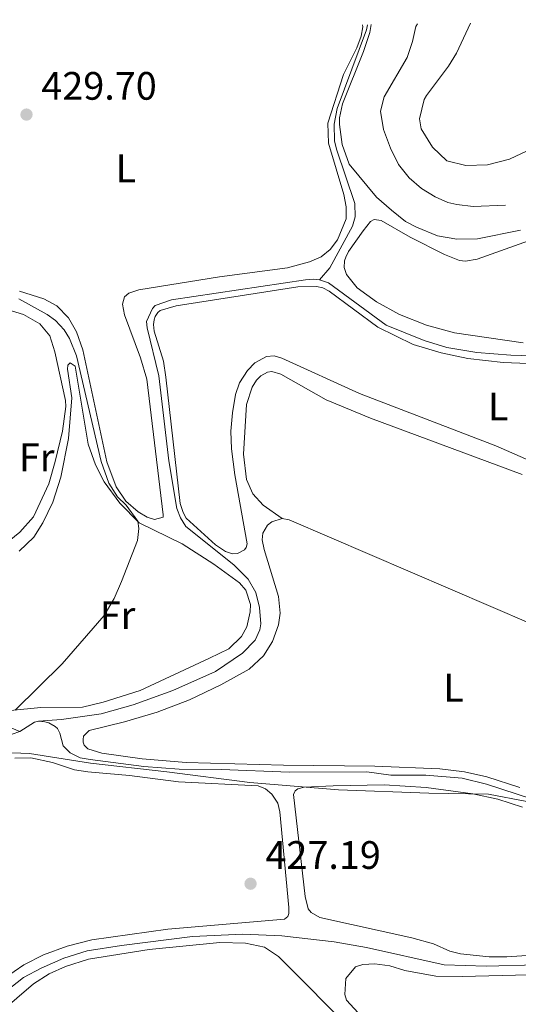
# Model space of a CAD drawing. Units: metres. Extents: x 605619 to 608782, y 4645029 to 4645992.
# Drawn here: x 606755 to 606881, y 4645716 to 4645965 of the extents above; entities that cross this region are included whole.
import ezdxf
from ezdxf.enums import TextEntityAlignment as Align

# ---------------------------------------------------------------- set-up
doc = ezdxf.new("R2010")
doc.units = ezdxf.units.M
doc.header["$MEASUREMENT"] = 0
for name, color, linetype, lineweight in [('Acequia sin especificar', 4, 'Continuous', 0), ('Cota de punto acotado terreno', 7, 'Continuous', 0), ('Curva de nivel intermedia', 30, 'Continuous', 0), ('Etiqueta de uso rústico', 92, 'Continuous', 0), ('Límite de Autonomía', 7, 'Continuous', 0), ('Línea de cambio de uso (parcela vista)', 92, 'Continuous', 0), ('Punto acotado terreno (símbolo)', 7, 'Continuous', 0)]:
    doc.layers.add(name, color=color, linetype=linetype, lineweight=lineweight)
doc.styles.add('Style-Arial', font='arial.ttf')

# ---------------------------------------------------------------- blocks, each defined once
blk = doc.blocks.new('5PATER')
at = {"layer": 'Punto acotado terreno (símbolo)', "linetype": 'Continuous', "lineweight": 0}
h = blk.add_hatch(color=51, dxfattribs=at)
edge = h.paths.add_edge_path()
edge.add_ellipse((0, 0), major_axis=(-0.1095731443231308, -0.1110710700762829), ratio=0.9994222409660317, start_angle=0, end_angle=360)

msp = doc.modelspace()

# ---------------------------------------------------------------- linework, layer by layer
at = {"layer": 'Acequia sin especificar', "color": 4, "linetype": 'Continuous', "lineweight": 0, "extrusion": (-0.02200974863596573, 0.105856410570855, 0.9941378130350119), "elevation": 478858.2088518376, "flags": 128}
msp.add_lwpolyline([(-1539779.560708081, -4399005.00490388), (-1539783.685269074, -4399006.577225927), (-1539784.716869772, -4399006.577225927)], dxfattribs=at)
at = {"layer": 'Acequia sin especificar', "color": 4, "linetype": 'Continuous', "lineweight": 0}
for points in [[(606843.1200000001, 4645963.57, 428.9700000000012), (606842.8700000001, 4645962.279999999, 428.9700000000012), (606835.4600000001, 4645942.380000001, 428.9700000000012), (606834.6699999999, 4645938.470000001, 428.9700000000012), (606834.7800000003, 4645934.24, 428.9700000000012), (606835.2400000002, 4645932.15, 428.9700000000012), (606839.8899999997, 4645918.449999999, 428.9700000000012), (606839.9600000001, 4645915.08, 428.9700000000012), (606839.3399999999, 4645912.66, 428.9700000000012), (606833.5999999996, 4645902.199999999, 428.7400000000052), (606830.9699999997, 4645899.109999999, 427.9600000000065)], [(606855.75, 4645963.76, 431.4700000000012), (606855.3099999996, 4645963.130000001, 431.4600000000065), (606854.4900000002, 4645959.34, 431.4600000000065), (606853.1299999999, 4645955.25, 431.4600000000065), (606847.3300000001, 4645945.380000001, 431.4600000000065), (606846.3899999997, 4645941.710000001, 431.4600000000065), (606847.1200000001, 4645937.060000001, 431.4600000000065), (606848.9299999997, 4645932.41, 431.4600000000065), (606850.9500000002, 4645928.300000001, 431.4600000000065), (606853.6500000004, 4645924.880000001, 431.4600000000065), (606856.7000000002, 4645922.24, 431.4600000000065), (606860.2000000002, 4645920.109999999, 431.4600000000065), (606863.3899999997, 4645918.689999999, 431.4600000000065), (606865.6900000004, 4645918.130000001, 431.4600000000065), (606869.75, 4645917.640000001, 431.4600000000065), (606877.9500000002, 4645917.970000001, 431.4600000000065)], [(606759.9800000006, 4645787.680000001, 428.9499999999971), (606765.7999999998, 4645788.119999999, 428.9499999999971), (606775.8099999996, 4645789.59, 428.9499999999971), (606783.8899999997, 4645791.810000001, 428.9499999999971), (606793.9600000001, 4645795.4, 428.9499999999971), (606804.7300000006, 4645800.27, 428.8899999999995), (606811.4900000002, 4645804.9, 428.6000000000058), (606814.7199999997, 4645808.189999999, 428.5399999999936), (606815.9100000003, 4645810.76, 428.5399999999936), (606816.2000000002, 4645812.25, 428.5399999999936), (606815.8499999996, 4645816.430000001, 428.5399999999936), (606814.8799999999, 4645820.15, 428.5399999999936), (606812.9299999997, 4645823.57, 428.5399999999936), (606809.3399999999, 4645827.17, 428.5399999999936), (606797.1900000004, 4645836.84, 428.4199999999983), (606795.8399999999, 4645839.039999999, 428.3600000000006), (606794.9299999997, 4645841.369999999, 428.3600000000006), (606792.9100000003, 4645853.41, 428.3600000000006), (606790.3799999999, 4645874.869999999, 428.1900000000023), (606787.4400000004, 4645887.029999999, 428.1900000000023), (606787.3099999996, 4645888.58, 428.1900000000023), (606788.7599999999, 4645891.9, 428.1900000000023), (606789.5, 4645892.619999999, 428.1900000000023), (606793.6100000005, 4645894.130000001, 428.1900000000023), (606827.4800000006, 4645899.16, 427.9600000000065), (606829.4199999999, 4645899.32, 427.9600000000065), (606830.9699999997, 4645899.109999999, 427.9600000000065)], [(606830.9699999997, 4645899.109999999, 427.9600000000065), (606833.2699999996, 4645898.380000001, 427.8999999999942), (606847.8099999996, 4645887.699999999, 427.8999999999942), (606857.4000000004, 4645883.800000001, 427.8399999999965), (606863.0999999996, 4645882.09, 427.7799999999989), (606870.7100000001, 4645880.779999999, 427.7799999999989), (606879.3399999999, 4645880.100000001, 427.7799999999989), (606887.4500000002, 4645879.9, 427.7799999999989), (606890.0199999996, 4645879.369999999, 427.7799999999989), (606891.5700000003, 4645878.720000001, 427.7799999999989), (606894.5899999999, 4645876.680000001, 427.7200000000012), (606898.2100000001, 4645873.83, 427.7200000000012), (606902.4699999997, 4645869.67, 427.7200000000012), (606911.5199999996, 4645858.34, 427.7200000000012), (606923.4400000004, 4645846.189999999, 427.7200000000012), (606927.8399999999, 4645843.02, 427.7200000000012), (606932.6799999997, 4645841.25, 427.7200000000012), (606940.0199999996, 4645840.65, 427.7200000000012), (606943.1200000001, 4645841, 427.7200000000012), (606947.7000000002, 4645842.710000001, 427.7200000000012), (606953.2000000002, 4645845.83, 427.7200000000012)], [(606630.9400000004, 4645773.130000001, 430.929999999993), (606632.0800000001, 4645773, 430.8999999999942), (606638.4299999997, 4645773.15, 430.7799999999989), (606650.7800000003, 4645772.779999999, 430.6100000000006), (606663.9400000004, 4645774.449999999, 430.4900000000052), (606680.2699999996, 4645778.060000001, 430.2599999999948), (606684.5300000003, 4645778.59, 430.1999999999971), (606692.0099999999, 4645779.960000001, 430.2599999999948), (606697.04, 4645781.560000001, 430.2599999999948), (606706.5700000003, 4645785.51, 430.1999999999971), (606710.3899999997, 4645786.449999999, 430.1399999999995), (606714.5300000003, 4645786.91, 430.0899999999965), (606729.8899999997, 4645787.9, 429.7400000000052), (606733.8600000005, 4645787.980000001, 429.5599999999977), (606739.5800000001, 4645787.52, 429.5), (606743.4600000001, 4645788.02, 429.5), (606746.5899999999, 4645788.029999999, 429.3899999999995), (606748.5899999999, 4645787.890000001, 429.3300000000018), (606755.25, 4645785.100000001, 429.1199999999953)], [(606759.9800000006, 4645787.680000001, 428.9499999999971), (606761.5899999999, 4645787.57, 428.8899999999995), (606762.6399999997, 4645787.27, 428.7100000000065), (606764.2199999997, 4645786.390000001, 428.5399999999936), (606764.79, 4645785.850000001, 428.4799999999959), (606765.4299999997, 4645784.66, 428.4799999999959), (606766.2400000002, 4645781.439999999, 428.1900000000023), (606767.9800000006, 4645779.66, 428.070000000007), (606770.4900000002, 4645778.42, 427.8999999999942), (606773.0899999999, 4645777.980000001, 427.7799999999989), (606786.5800000001, 4645776.279999999, 427.2599999999948), (606795.5599999996, 4645775.539999999, 427.1399999999995), (606806.1500000004, 4645775.460000001, 427.1399999999995), (606823.4199999999, 4645774.82, 426.5599999999977), (606842.9299999997, 4645774.930000001, 426.0299999999989), (606848.9900000002, 4645774.029999999, 425.9700000000012), (606857.8700000001, 4645774.060000001, 425.9700000000012), (606867, 4645773.27, 425.7400000000052), (606873.1799999997, 4645771.83, 425.3899999999995), (606884.7699999996, 4645767.970000001, 425.2200000000012)], [(606664.7300000006, 4645685.880000001, 430.4600000000065), (606664.9299999997, 4645688.16, 430.4600000000065), (606667.3899999997, 4645700.49, 430.4600000000065), (606667.6500000004, 4645705.84, 430.3500000000058), (606670.0099999999, 4645720.26, 430.2299999999959), (606670.6200000001, 4645721.4, 430.2299999999959), (606674.2199999997, 4645724.66, 430.2299999999959), (606680.4800000006, 4645731.480000001, 430), (606685.3799999999, 4645738.359999999, 429.8800000000047), (606689.2400000002, 4645743.029999999, 429.8800000000047), (606698.7400000002, 4645752.050000001, 429.7599999999948), (606711.1699999999, 4645762.51, 429.4700000000012), (606726.8200000003, 4645773.050000001, 429.4100000000035), (606735.2100000001, 4645777.560000001, 429.3500000000058), (606743.5800000001, 4645781.02, 429.3500000000058), (606755.25, 4645785.100000001, 429.1199999999953)], [(606751.8700000001, 4645719.5, 427.8999999999942), (606756.2400000002, 4645722.949999999, 427.7200000000012), (606760.6799999997, 4645725.32, 427.4900000000052), (606766.3600000005, 4645727.82, 427.3699999999953), (606772.29, 4645729.689999999, 427.2599999999948), (606780.9400000004, 4645731.07, 427.1999999999971), (606798.9400000004, 4645733.32, 427.1399999999995), (606811.6200000001, 4645733.939999999, 426.7899999999936), (606821.4900000002, 4645733.449999999, 426.3800000000047), (606825.0800000001, 4645733.039999999, 426.320000000007), (606834.6799999997, 4645731.949999999, 426.1499999999942), (606842.8899999997, 4645730.58, 426.0299999999989), (606862.4699999997, 4645726.130000001, 425.8600000000006), (606873.0899999999, 4645725.869999999, 425.8000000000029), (606885.9199999999, 4645726.17, 425.7400000000052), (606909.1500000004, 4645727.699999999, 425.3399999999965), (606934.7000000002, 4645730.84, 425.0399999999936), (606940.2300000006, 4645731.83, 424.9499999999971)]]:
    msp.add_polyline3d(points, dxfattribs=at)
at = {"layer": 'Curva de nivel intermedia', "color": 30, "linetype": 'Continuous', "lineweight": 0, "flags": 128}
for points, elevation in [([(606926.570000002, 4645964.829999999), (606924.5100000012, 4645964.189999998), (606919.8799999999, 4645962.259999999), (606910.3400000002, 4645955.949999999), (606906.4300000009, 4645952.84), (606899.2699999993, 4645946.289999999), (606892.0400000007, 4645938.850000001), (606888.0300000008, 4645935.249999999), (606883.4700000011, 4645931.74), (606878.9400000003, 4645929.63), (606873.3800000014, 4645928.180000001), (606867.9800000013, 4645927.980000001), (606863.1300000009, 4645929.199999998), (606859.5000000009, 4645932.67), (606856.6399999999, 4645937.27), (606856.24, 4645939.8), (606857.4300000012, 4645944.65), (606857.980000001, 4645945.67), (606863.530000001, 4645953.059999999), (606865.6100000021, 4645956.409999999), (606869.11, 4645963.96)], 435.0000000000001), ([(606881.7099999997, 4645911.699999999), (606870.8600000001, 4645909.529999999), (606865.67, 4645909.449999998), (606860.7400000015, 4645910.26), (606855.4400000018, 4645912.399999999), (606852.7400000017, 4645913.900000001), (606849.140000001, 4645916.749999999), (606845.3700000001, 4645920.03), (606838.5100000004, 4645928.34), (606836.6700000009, 4645933.34), (606835.9900000015, 4645938.329999999), (606836.0400000005, 4645940.019999999), (606836.8099999994, 4645943.609999998), (606842.1200000002, 4645956.84), (606843.6900000017, 4645961.579999999), (606844, 4645963.58)], 430), ([(606755.0399999998, 4645894.32), (606762.1800000012, 4645890.349999999), (606764.3000000002, 4645888.84), (606766.4900000006, 4645886.490000002), (606767.8099999994, 4645884.32), (606769.5599999995, 4645879.91), (606775.8100000013, 4645853.24), (606777.8000000007, 4645847.789999999), (606779.9700000011, 4645844.310000001), (606782.1500000004, 4645842.199999998), (606785.1000000008, 4645838.159999999), (606785.3399999999, 4645836.310000001), (606785.0300000014, 4645833.289999999), (606780.9800000013, 4645822.939999998), (606779.0900000003, 4645818.710000001), (606776.6300000016, 4645814.349999998), (606765.9500000019, 4645802.15), (606754.1200000012, 4645790.499999999)], 430)]:
    msp.add_lwpolyline(points, dxfattribs=dict(at, elevation=elevation))
at = {"layer": 'Límite de Autonomía', "color": 7, "linetype": 'Continuous', "lineweight": 0}
msp.add_polyline3d([(606914.8099999987, 4645769.699999999, 425.45), (606905.8000000007, 4645764.030000002, 425.59), (606896.9100000003, 4645764.07, 425.8), (606883.370000001, 4645767.430000001, 426.11), (606873.6799999997, 4645769.230000001, 426.3), (606858.5599999987, 4645769.510000002, 426.44), (606835.8099999987, 4645770.370000001, 426.66), (606813.4100000003, 4645772.25, 427.46), (606792.3999999985, 4645774.920000002, 427.87), (606773.1700000018, 4645777.13, 428.18), (606757.7399999984, 4645779.559999999, 428.57), (606751.0799999982, 4645779.800000001, 428.59)], dxfattribs=at)
at = {"layer": 'Línea de cambio de uso (parcela vista)', "color": 92, "linetype": 'Continuous', "lineweight": 0}
for points in [[(606841.8700000001, 4645963.550000001, 429.2799999999989), (606841.9199999999, 4645963.01, 429.2700000000041), (606841.4800000006, 4645960.680000001, 429.2700000000041), (606840.3899999997, 4645957.689999999, 429.2100000000065), (606837.0199999996, 4645950.970000001, 429.2100000000065), (606833.04, 4645938.66, 429.1499999999942), (606833.2699999996, 4645933.619999999, 429.1499999999942), (606837.1399999997, 4645920.66, 429.2100000000065), (606837.7199999997, 4645917.59, 429.2100000000065), (606837.7000000002, 4645914.58, 429.2700000000041), (606835.54, 4645909.230000001, 429.2100000000065), (606833.6699999999, 4645906.810000001, 429.2100000000065), (606831.3600000005, 4645904.980000001, 429.2100000000065), (606828.4400000004, 4645903.680000001, 429.2100000000065), (606822.9299999997, 4645902.140000001, 429.2100000000065), (606805.7199999997, 4645899.890000001, 429.2700000000041), (606785.3399999999, 4645896.58, 429.1499999999942), (606782.8600000005, 4645895.74, 429.1499999999942), (606781.7300000006, 4645894.84, 429.2100000000065), (606781.2599999999, 4645892.960000001, 429.2100000000065), (606781.6900000004, 4645890.34, 429.2100000000065), (606785.7599999999, 4645879.460000001, 429.2700000000041), (606787.3399999999, 4645874.07, 429.3300000000018), (606791.5300000003, 4645839.789999999, 429.4400000000023), (606791.4699999997, 4645839.220000001, 429.5), (606789.2699999996, 4645838.609999999, 429.5599999999977), (606787.4800000006, 4645839.199999999, 429.5599999999977), (606785.2100000001, 4645840.57, 429.5599999999977), (606782.0899999999, 4645843.27, 429.5599999999977), (606779.6299999999, 4645846.869999999, 429.5599999999977), (606777.2199999997, 4645853.210000001, 429.6199999999953), (606771.2300000006, 4645881.430000001, 429.5599999999977), (606769.5700000003, 4645886.02, 429.4400000000023), (606767.5599999996, 4645889.529999999, 429.3899999999995), (606764.6500000004, 4645892.560000001, 429.3899999999995), (606761.3899999997, 4645894.369999999, 429.3300000000018), (606755.2400000002, 4645896.310000001, 429.5599999999977)], [(606882.4100000003, 4645883.24, 429.4799999999959), (606865.04, 4645885.730000001, 429.5399999999936), (606857.9900000002, 4645887.67, 429.6499999999942), (606851.2100000001, 4645890.359999999, 429.7100000000065), (606845.4100000003, 4645893.560000001, 429.8300000000018), (606840.4699999997, 4645897.09, 429.8300000000018), (606837.7800000003, 4645900.470000001, 429.8300000000018), (606837.2300000006, 4645902.26, 429.7700000000041), (606837.29, 4645903.960000001, 429.7700000000041), (606837.6100000005, 4645904.890000001, 429.7700000000041), (606838.2599999999, 4645906.32, 429.7700000000041), (606842, 4645911.5, 429.7100000000065), (606843.8700000001, 4645913.83, 429.6499999999942), (606844.7599999999, 4645914.34, 429.6499999999942), (606846.5800000001, 4645914.109999999, 429.6499999999942), (606853.8499999996, 4645909.880000001, 429.6499999999942), (606862.5700000003, 4645905.560000001, 429.7100000000065), (606866.3099999996, 4645904.050000001, 429.7100000000065), (606867.8300000001, 4645903.850000001, 429.7100000000065)], [(606867.8300000001, 4645903.850000001, 429.7100000000065), (606870.7800000003, 4645904.4, 429.7700000000041), (606883.7400000002, 4645909.02, 429.7700000000041)], [(606889.1200000001, 4645851.210000001, 428.070000000007), (606875.5199999996, 4645857.24, 428.1900000000023), (606841.1100000005, 4645870.430000001, 428.4799999999959), (606821.5, 4645879.390000001, 428.4799999999959), (606819.5599999996, 4645879.92, 428.4799999999959), (606817.5899999999, 4645879.76, 428.4799999999959), (606814.6200000001, 4645878.199999999, 428.4799999999959), (606812.7800000003, 4645876.220000001, 428.4799999999959), (606810.79, 4645873.140000001, 428.4799999999959), (606809.7300000006, 4645870.210000001, 428.4799999999959), (606809, 4645865.58, 428.7700000000041), (606808.5999999996, 4645860.960000001, 428.7100000000065), (606808.7400000002, 4645856.49, 428.7100000000065), (606809.5999999996, 4645849.869999999, 428.6499999999942), (606812.7400000002, 4645832.49, 428.6000000000058), (606812.4500000002, 4645831.529999999, 428.6000000000058), (606812.0099999999, 4645830.970000001, 428.7100000000065), (606810.2800000003, 4645830, 428.7100000000065), (606808.9699999997, 4645829.970000001, 428.7100000000065), (606807.2599999999, 4645830.560000001, 428.7100000000065), (606804.7199999997, 4645832.25, 428.7100000000065), (606797.2699999996, 4645838.930000001, 428.7100000000065), (606796.5499999998, 4645840.390000001, 428.7700000000041), (606795.8200000003, 4645842.65, 428.7700000000041), (606792.2000000002, 4645874.58, 428.7700000000041), (606791.5599999996, 4645878.609999999, 428.7100000000065), (606789.2000000002, 4645886.140000001, 428.7700000000041), (606789.0199999996, 4645887.84, 428.7700000000041), (606789.1900000004, 4645889.039999999, 428.7700000000041), (606789.4900000002, 4645889.84, 428.7100000000065), (606790.1399999997, 4645890.890000001, 428.6499999999942), (606790.7300000006, 4645891.4, 428.6000000000058), (606794.75, 4645892.550000001, 428.5399999999936), (606825.4900000002, 4645897.359999999, 428.6499999999942), (606830.2000000002, 4645897.470000001, 428.6000000000058), (606831.8099999996, 4645897.119999999, 428.5399999999936), (606833.4199999999, 4645896.32, 428.5399999999936), (606845.6900000004, 4645887.210000001, 428.4199999999983), (606854.5999999996, 4645882.779999999, 428.4199999999983), (606861.7300000006, 4645880.720000001, 428.4199999999983), (606868.4199999999, 4645879.310000001, 428.4199999999983), (606877.4000000004, 4645878.279999999, 428.4199999999983), (606887.79, 4645877.84, 428.4199999999983)], [(606750.04, 4645892.26, 431.9499999999971), (606756.2199999997, 4645890.350000001, 432.0099999999948), (606760.3799999999, 4645888.039999999, 431.9499999999971), (606762.8899999997, 4645885.039999999, 431.9499999999971), (606764.0999999996, 4645880.960000001, 431.8899999999995), (606766.8399999999, 4645868.710000001, 432.0099999999948), (606766.9299999997, 4645867.189999999, 432.0099999999948), (606766.0599999996, 4645860.92, 432.0099999999948), (606764.1900000004, 4645853.279999999, 432.0099999999948), (606762.5700000003, 4645847.600000001, 432.070000000007), (606758.7800000003, 4645839.32, 432.179999999993), (606755.3099999996, 4645835.4, 432.3000000000029), (606750.8200000003, 4645831.779999999, 432.3000000000029)], [(606755.0899999999, 4645830.630000001, 430.9600000000065), (606758.8099999996, 4645834.189999999, 431.0200000000041), (606761.1200000001, 4645837.779999999, 430.8999999999942), (606763.6299999999, 4645843.039999999, 430.8399999999965), (606765.6600000003, 4645849.350000001, 430.9600000000065), (606767.6200000001, 4645859.050000001, 431.0200000000041), (606768.4199999999, 4645869.34, 431.0200000000041), (606767.3099999996, 4645876.609999999, 431.25), (606767.4000000004, 4645877.600000001, 431.1300000000047), (606767.9600000001, 4645878.199999999, 431.1300000000047), (606769.2800000003, 4645877.310000001, 431.0200000000041), (606772.5800000001, 4645857.640000001, 430.8399999999965), (606774.3600000005, 4645852.42, 430.7799999999989), (606776.5899999999, 4645848.17, 430.6699999999983), (606780.5199999996, 4645842.76, 430.429999999993), (606785.4600000001, 4645837.76, 429.9700000000012), (606796.2800000003, 4645832.470000001, 429.3899999999995), (606804.2599999999, 4645827.310000001, 429.2100000000065), (606810.7800000003, 4645822.630000001, 429.0899999999965), (606812.3399999999, 4645820.779999999, 429.0899999999965), (606813.5499999998, 4645817.15, 429.0899999999965), (606813.5, 4645815.27, 429.0899999999965), (606812.6500000004, 4645811.539999999, 429.0899999999965), (606811.3099999996, 4645809.060000001, 429.1499999999942), (606808.0800000001, 4645805.970000001, 429.0899999999965), (606803.2199999997, 4645803.600000001, 429.0899999999965), (606785.7199999997, 4645795.439999999, 429.2100000000065), (606776.3300000001, 4645792.51, 429.3300000000018), (606771.1200000001, 4645791.26, 429.3899999999995), (606760.6200000001, 4645791.130000001, 429.8500000000058), (606752.9299999997, 4645790.380000001, 430.0299999999989)], [(606821.5499999998, 4645838.850000001, 427.0200000000041), (606816.7300000006, 4645842.26, 427.0200000000041), (606814.1799999997, 4645845.08, 427.0200000000041), (606812.5, 4645848.720000001, 427.0200000000041), (606811.7599999999, 4645855.100000001, 427.0800000000018), (606812.54, 4645867.630000001, 427.3699999999953), (606813.9299999997, 4645872.050000001, 427.3699999999953), (606815.0499999998, 4645873.84, 427.3699999999953), (606816.1799999997, 4645874.859999999, 427.3099999999977), (606817.8200000003, 4645875.82, 427.3099999999977), (606818.9199999999, 4645875.980000001, 427.2599999999948), (606821.25, 4645875.33, 427.1999999999971), (606832.7000000002, 4645868.84, 427.0200000000041), (606843.8200000003, 4645864.180000001, 426.9600000000065), (606882.1699999999, 4645849.960000001, 426.7899999999936)], [(606881.54, 4645770.939999999, 426.320000000007), (606873.2400000002, 4645773.680000001, 426.5), (606867.5599999996, 4645774.91, 426.6100000000006), (606861.3600000005, 4645775.630000001, 426.7299999999959), (606844.9500000002, 4645776.34, 426.8500000000058), (606821.8899999997, 4645776.600000001, 427.5500000000029), (606797.2800000003, 4645777.300000001, 428.0099999999948), (606786.2100000001, 4645778.210000001, 428.070000000007), (606776, 4645779.630000001, 428.4799999999959), (606772.4500000002, 4645780.75, 428.6499999999942), (606771.5199999996, 4645781.609999999, 428.6499999999942), (606771.25, 4645782.390000001, 428.6499999999942), (606771.25, 4645783.07, 428.5899999999965), (606771.3899999997, 4645783.880000001, 428.5899999999965), (606772.8200000003, 4645785.32, 428.5399999999936), (606781.7599999999, 4645787.5, 428.5399999999936), (606789.9800000006, 4645789.949999999, 428.5399999999936), (606798.1399999997, 4645793.060000001, 428.3600000000006), (606806.0899999999, 4645796.880000001, 428.0099999999948), (606813.2000000002, 4645800.810000001, 427.6600000000035), (606816.8300000001, 4645804.230000001, 427.7200000000012), (606819.1399999997, 4645807.850000001, 427.7200000000012), (606820.6399999997, 4645812, 427.5500000000029), (606821.0499999998, 4645814.960000001, 427.4900000000052), (606820.6399999997, 4645819.189999999, 427.3099999999977), (606816.9900000002, 4645831.08, 427.3099999999977), (606816.5, 4645833.52, 427.2599999999948), (606816.6699999999, 4645835.130000001, 427.2599999999948), (606817.8799999999, 4645837.220000001, 427.1999999999971), (606818.9000000004, 4645838, 427.1399999999995), (606821.5499999998, 4645838.850000001, 427.0200000000041)], [(606821.5499999998, 4645838.850000001, 427.0200000000041), (606823.3399999999, 4645838.5, 427.0200000000041), (606904.8499999996, 4645803.49, 425.8600000000006), (606924.9299999997, 4645794.180000001, 425.7400000000052)], [(606754.0599999996, 4645778.34, 428.4199999999983), (606758.0599999996, 4645778.439999999, 428.4199999999983), (606763.5199999996, 4645777.300000001, 428.25), (606769.0800000001, 4645775.390000001, 428.0200000000041), (606772.4500000002, 4645774.890000001, 427.8999999999942), (606783.0099999999, 4645773.949999999, 427.7200000000012), (606795.3700000001, 4645772.42, 427.7200000000012), (606815.5, 4645771.34, 427.3699999999953), (606817.2999999998, 4645770.630000001, 427.3699999999953), (606818.9699999997, 4645769.24, 427.3699999999953), (606820.4400000004, 4645766.980000001, 427.2599999999948), (606820.9900000002, 4645764.800000001, 427.1399999999995), (606823.2100000001, 4645740.65, 426.9700000000012), (606823.2100000001, 4645739.16, 426.9700000000012), (606822.9500000002, 4645738.350000001, 426.9700000000012), (606822.1100000005, 4645737.66, 427.0299999999989), (606792.6799999997, 4645735.16, 427.1399999999995), (606773.4600000001, 4645732.449999999, 427.320000000007), (606767.2300000006, 4645730.9, 427.3699999999953), (606761.2400000002, 4645728.699999999, 427.5500000000029), (606756.2699999996, 4645726.15, 427.8399999999965), (606751.4500000002, 4645722.810000001, 428.1300000000047)], [(606902.0300000003, 4645729.75, 425.6999999999971), (606878.2999999998, 4645728.189999999, 426.0500000000029), (606873.8499999996, 4645728.230000001, 426.1000000000058), (606866.5999999996, 4645728.91, 426.1600000000035), (606863.8600000005, 4645729.619999999, 426.1600000000035), (606859.79, 4645731.480000001, 426.2200000000012), (606854.3300000001, 4645733.01, 426.2799999999989), (606831.04, 4645738.16, 426.6300000000047), (606828.8899999997, 4645739.380000001, 426.6900000000023), (606828.1399999997, 4645740.33, 426.75), (606827.3799999999, 4645743.460000001, 426.8000000000029), (606824.4400000004, 4645769.220000001, 426.8600000000006), (606824.8499999996, 4645770.140000001, 426.8600000000006), (606825.54, 4645770.65, 426.8000000000029), (606827.0899999999, 4645770.99, 426.8000000000029), (606834.4500000002, 4645771.380000001, 426.6900000000023), (606847.2800000003, 4645771.640000001, 426.4499999999971), (606857.9000000004, 4645770.939999999, 426.4499999999971), (606869.7199999997, 4645769.34, 426.3399999999965), (606876.0499999998, 4645768.029999999, 426.2200000000012), (606882.2300000006, 4645765.99, 425.9900000000052)], [(606750.3499999996, 4645714.100000001, 428.8300000000018), (606758.7400000002, 4645721.41, 428.3099999999977), (606762.6900000004, 4645723.869999999, 428.070000000007), (606766.8300000001, 4645725.77, 427.8999999999942), (606772.6399999997, 4645727.58, 427.7200000000012), (606787.9600000001, 4645730.060000001, 427.6100000000006), (606805.79, 4645731.77, 427.6699999999983), (606812.3200000003, 4645731.619999999, 427.5500000000029), (606817.0700000003, 4645730.630000001, 427.5500000000029), (606820.5999999996, 4645728.289999999, 427.4900000000052), (606839.9800000006, 4645708.800000001, 427.3699999999953), (606840.2199999997, 4645708.199999999, 427.3699999999953), (606839.4500000002, 4645706.83, 427.429999999993), (606835.79, 4645703.560000001, 427.3699999999953), (606816.4299999997, 4645689.91, 427.6100000000006), (606810.3300000001, 4645686.369999999, 427.5500000000029), (606799.5800000001, 4645681.279999999, 428.0200000000041), (606791.75, 4645678.5, 428.25), (606768.4800000006, 4645671.52, 428.4799999999959), (606767.7699999996, 4645671.51, 428.5399999999936)], [(606851.5300000003, 4645702.369999999, 426.9100000000035), (606837.8099999996, 4645717.25, 427.0200000000041), (606837.3799999999, 4645718.680000001, 427.0200000000041), (606837.6299999999, 4645722.710000001, 426.9600000000065), (606840.0999999996, 4645725.699999999, 426.9600000000065), (606841.9500000002, 4645726.279999999, 426.9100000000035), (606844.9299999997, 4645726.41, 426.9100000000035), (606848.75, 4645725.890000001, 426.8500000000058), (606852.5099999999, 4645724.74, 426.7299999999959), (606860.3600000005, 4645723.310000001, 426.6699999999983), (606867.0099999999, 4645723.189999999, 426.6100000000006), (606887.2000000002, 4645723.720000001, 426.0899999999965), (606894.4800000006, 4645724.26, 425.9700000000012), (606912.0099999999, 4645725.67, 425.8600000000006), (606932.6100000005, 4645728.060000001, 425.8600000000006), (606935.9299999997, 4645727.859999999, 425.8600000000006), (606938.8200000003, 4645726.949999999, 425.8600000000006), (606943.4900000002, 4645724.34, 425.8600000000006), (606947.5, 4645721.109999999, 425.8600000000006), (606955.4299999997, 4645713.74, 426.0299999999989)]]:
    msp.add_polyline3d(points, dxfattribs=at)

# ---------------------------------------------------------------- block references
at = {"layer": 'Punto acotado terreno (símbolo)', "color": 7, "linetype": 'Continuous', "lineweight": 0, "xscale": 10, "yscale": 10, "zscale": 10}
for p in [(606756.9699999989, 4645940.870000001, 429.6999999999976), (606813.5700000002, 4645746.649999999, 427.1900000000028)]:
    msp.add_blockref('5PATER', p, dxfattribs=at)

# ---------------------------------------------------------------- texts
at = {"layer": 'Cota de punto acotado terreno', "color": 7, "linetype": 'Continuous', "lineweight": 0, "style": 'Style-Arial'}
for s, p in [('429.70', (606760.7199999995, 4645944.620000001, 429.6999999999971)), ('427.19', (606817.3200000009, 4645750.399999999, 427.1900000000023))]:
    msp.add_text(s, height=7.000000000000002, dxfattribs=at).set_placement(p)
at = {"layer": 'Etiqueta de uso rústico', "color": 92, "linetype": 'Continuous', "lineweight": 0, "style": 'Style-Arial'}
for s, p in [('L', (606782.0614203803, 4645927.300009999, 429.5200000000041)), ('L', (606876.1314203776, 4645867.17001, 428.3000000000029)), ('Fr', (606759.5636852683, 4645854.320009999, 432.070000000007)), ('Fr', (606779.9736852678, 4645814.460010001, 429.9400000000023)), ('L', (606864.8214203799, 4645796.16001, 426.6699999999983))]:
    msp.add_text(s, height=7.000000000000002, dxfattribs=at).set_placement(p, align=Align.MIDDLE_CENTER)

doc.saveas('drawing.dxf')
